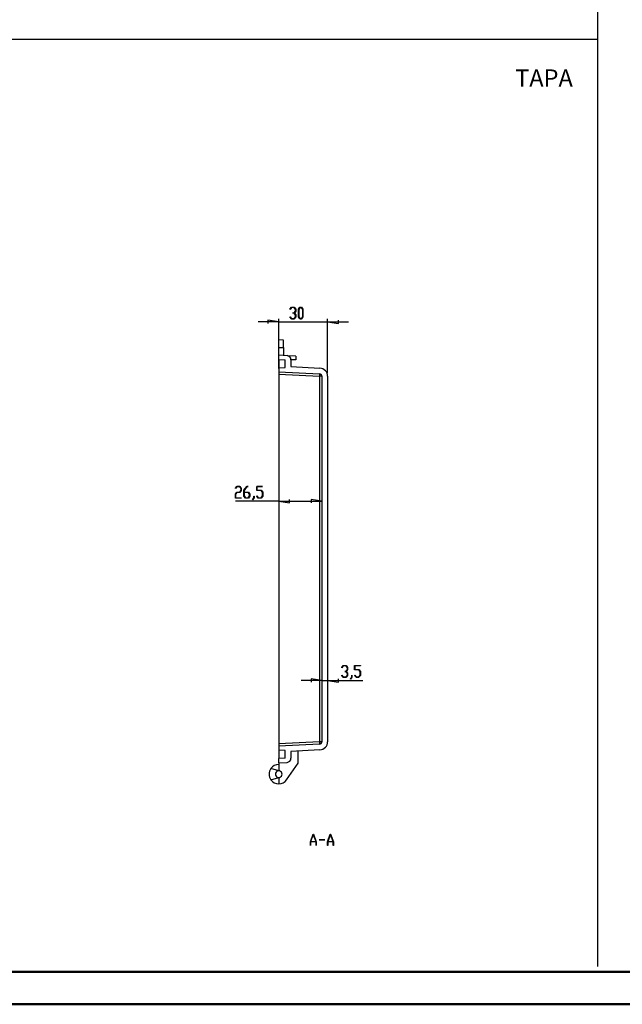
# Model space of a CAD drawing. Units: millimetres. Extents: x 0 to 841, y 0 to 594.
# Drawn here: x 250 to 435, y 0 to 302 of the extents above; entities that cross this region are included whole.
import ezdxf

# ---------------------------------------------------------------- set-up
doc = ezdxf.new("R2010")
doc.units = ezdxf.units.MM
doc.layers.add('LAYER_1', color=179, linetype='Continuous')
doc.layers.add('SLD-0', color=179, linetype='Continuous')
doc.styles.add('SLDTEXTSTYLE0', font='TXT', dxfattribs={"width": 0.75})

msp = doc.modelspace()

# ---------------------------------------------------------------- linework, layer by layer
at = {"color": 7, "linetype": 'Continuous', "lineweight": 50}
for p, q in [((25.08, 10.04), (831.14, 10.04)), ((0.08, 0.04), (841.14, 0.04))]:
    msp.add_line(p, q, dxfattribs=at)
at = {"layer": 'LAYER_1'}
for p, q in [((427.47, 583.56), (427.47, 11.68)), ((24.46, 296.09), (427.47, 296.09)), ((333.2, 213.24), (333.64, 213.83)), ((333.24, 213.18), (333.2, 213.24)), ((333.67, 213.75), (333.24, 213.18)), ((333.64, 213.83), (334.54, 213.83)), ((334.52, 213.75), (333.67, 213.75)), ((334.09, 212), (334.09, 212.08)), ((334.09, 212.08), (334.52, 212.08)), ((334.52, 212), (334.09, 212)), ((334.94, 213.19), (334.52, 213.75)), ((334.52, 212.08), (334.94, 212.64)), ((334.94, 211.44), (334.52, 212)), ((334.54, 213.83), (335, 213.22)), ((335, 212.61), (334.57, 212.04)), ((334.57, 212.04), (335, 211.47)), ((334.94, 212.64), (334.94, 213.19)), ((334.94, 210.89), (334.94, 211.44)), ((335, 213.22), (335, 212.61)), ((335, 211.47), (335, 210.86)), ((335.81, 213.22), (336.27, 213.83)), ((335.81, 210.86), (335.81, 213.22)), ((336.29, 213.75), (335.87, 213.19)), ((335.87, 213.19), (335.87, 210.89)), ((336.27, 213.83), (336.73, 213.83)), ((336.71, 213.75), (336.29, 213.75)), ((337.13, 213.19), (336.71, 213.75)), ((336.73, 213.83), (337.18, 213.22)), ((337.13, 210.89), (337.13, 213.19)), ((337.18, 213.22), (337.18, 210.86)), ((329.76, 209.32), (323.41, 209.32)), ((329.76, 209.32), (326.46, 209.83)), ((326.46, 209.83), (326.46, 208.81)), ((329.76, 195.06), (329.76, 210.32)), ((329.76, 209.32), (344.76, 209.32)), ((333.2, 210.85), (333.24, 210.9)), ((333.64, 210.26), (333.2, 210.85)), ((333.24, 210.9), (333.67, 210.33)), ((334.54, 210.26), (333.64, 210.26)), ((333.67, 210.33), (334.52, 210.33)), ((334.52, 210.33), (334.94, 210.89)), ((335, 210.86), (334.54, 210.26)), ((336.27, 210.26), (335.81, 210.86)), ((335.87, 210.89), (336.29, 210.33)), ((336.73, 210.26), (336.27, 210.26)), ((336.29, 210.33), (336.71, 210.33)), ((336.71, 210.33), (337.13, 210.89)), ((337.18, 210.86), (336.73, 210.26)), ((344.76, 193.66), (344.76, 210.32)), ((344.76, 209.32), (348.06, 208.81)), ((344.76, 209.32), (351.11, 209.32)), ((348.06, 208.81), (348.06, 209.83)), ((316.46, 156.53), (316.92, 157.14)), ((316.47, 158.3), (316.92, 158.89)), ((316.51, 158.24), (316.47, 158.3)), ((316.94, 158.81), (316.51, 158.24)), ((316.94, 157.06), (316.52, 156.5)), ((316.92, 158.89), (317.81, 158.89)), ((316.92, 157.14), (317.79, 157.14)), ((317.79, 158.81), (316.94, 158.81)), ((317.81, 157.06), (316.94, 157.06)), ((318.21, 158.25), (317.79, 158.81)), ((317.79, 157.14), (318.21, 157.7)), ((317.81, 158.89), (318.27, 158.28)), ((318.27, 157.67), (317.81, 157.06)), ((318.21, 157.7), (318.21, 158.25)), ((318.27, 158.28), (318.27, 157.67)), ((319.09, 157.7), (319.98, 158.89)), ((319.09, 155.92), (319.09, 157.7)), ((320, 158.81), (319.15, 157.67)), ((319.15, 157.67), (319.15, 157.14)), ((319.15, 157.14), (320.44, 157.14)), ((320.42, 157.06), (319.15, 157.06)), ((319.15, 157.06), (319.15, 155.95)), ((319.98, 158.89), (320.43, 158.89)), ((320.43, 158.81), (320, 158.81)), ((320.84, 156.5), (320.42, 157.06)), ((320.43, 158.89), (320.43, 158.81)), ((320.44, 157.14), (320.89, 156.53)), ((323.02, 157.65), (323.02, 158.89)), ((323.02, 158.89), (324.8, 158.89)), ((324.35, 157.65), (323.02, 157.65)), ((324.8, 158.81), (323.08, 158.81)), ((323.08, 158.81), (323.08, 157.72)), ((323.08, 157.72), (324.38, 157.72)), ((324.77, 157.09), (324.35, 157.65)), ((324.38, 157.72), (324.83, 157.12)), ((324.77, 155.95), (324.77, 157.09)), ((324.8, 158.89), (324.8, 158.81)), ((324.83, 157.12), (324.83, 155.92)), ((316.46, 155.32), (316.46, 156.53)), ((318.24, 155.32), (316.46, 155.32)), ((329.76, 154.38), (316.46, 154.38)), ((316.52, 156.5), (316.52, 155.39)), ((316.52, 155.39), (318.24, 155.39)), ((318.24, 155.39), (318.24, 155.32)), ((319.54, 155.32), (319.09, 155.92)), ((319.15, 155.95), (319.56, 155.39)), ((320.44, 155.32), (319.54, 155.32)), ((319.56, 155.39), (320.42, 155.39)), ((320.42, 155.39), (320.84, 155.95)), ((320.89, 155.92), (320.44, 155.32)), ((320.84, 155.95), (320.84, 156.5)), ((320.89, 156.53), (320.89, 155.92)), ((321.72, 154.8), (322.15, 155.37)), ((321.76, 154.74), (321.72, 154.8)), ((322.21, 155.34), (321.76, 154.74)), ((322.15, 155.37), (322.15, 155.94)), ((322.15, 155.94), (322.21, 155.94)), ((322.21, 155.94), (322.21, 155.34)), ((323.03, 155.91), (323.07, 155.96)), ((323.48, 155.32), (323.03, 155.91)), ((323.07, 155.96), (323.5, 155.39)), ((324.38, 155.32), (323.48, 155.32)), ((323.5, 155.39), (324.35, 155.39)), ((324.35, 155.39), (324.77, 155.95)), ((324.83, 155.92), (324.38, 155.32)), ((329.76, 154.38), (333.06, 153.87)), ((329.76, 154.38), (343.01, 154.38)), ((333.06, 153.87), (333.06, 154.89)), ((343.01, 154.38), (339.71, 154.89)), ((339.71, 154.89), (339.71, 153.87)), ((349.09, 103.32), (349.54, 103.91)), ((349.13, 103.26), (349.09, 103.32)), ((349.56, 103.84), (349.13, 103.26)), ((349.54, 103.91), (350.43, 103.91)), ((350.41, 103.84), (349.56, 103.84)), ((350.83, 103.28), (350.41, 103.84)), ((350.41, 102.16), (350.83, 102.72)), ((350.43, 103.91), (350.89, 103.31)), ((350.89, 102.69), (350.46, 102.13)), ((350.83, 102.72), (350.83, 103.28)), ((350.89, 103.31), (350.89, 102.69)), ((353.02, 102.67), (353.02, 103.91)), ((353.02, 103.91), (354.8, 103.91)), ((354.8, 103.84), (353.08, 103.84)), ((353.08, 103.84), (353.08, 102.75)), ((353.08, 102.75), (354.37, 102.75)), ((354.37, 102.75), (354.83, 102.14)), ((354.8, 103.91), (354.8, 103.84)), ((343.01, 99.4), (339.71, 99.91)), ((339.71, 99.91), (339.71, 98.89)), ((348.06, 98.89), (348.06, 99.91)), ((349.09, 100.93), (349.13, 100.99)), ((349.54, 100.34), (349.09, 100.93)), ((349.13, 100.99), (349.56, 100.42)), ((350.43, 100.34), (349.54, 100.34)), ((349.56, 100.42), (350.41, 100.42)), ((349.99, 102.09), (349.99, 102.16)), ((349.99, 102.16), (350.41, 102.16)), ((350.41, 102.09), (349.99, 102.09)), ((350.83, 101.53), (350.41, 102.09)), ((350.41, 100.42), (350.83, 100.97)), ((350.89, 100.94), (350.43, 100.34)), ((350.46, 102.13), (350.89, 101.56)), ((350.83, 100.97), (350.83, 101.53)), ((350.89, 101.56), (350.89, 100.94)), ((351.71, 99.82), (352.14, 100.39)), ((351.76, 99.77), (351.71, 99.82)), ((352.2, 100.36), (351.76, 99.77)), ((352.14, 100.39), (352.14, 100.96)), ((352.14, 100.96), (352.2, 100.96)), ((352.2, 100.96), (352.2, 100.36)), ((354.35, 102.67), (353.02, 102.67)), ((353.03, 100.93), (353.07, 100.99)), ((353.47, 100.34), (353.03, 100.93)), ((353.07, 100.99), (353.5, 100.42)), ((354.37, 100.34), (353.47, 100.34)), ((353.5, 100.42), (354.35, 100.42)), ((354.77, 102.11), (354.35, 102.67)), ((354.35, 100.42), (354.77, 100.97)), ((354.83, 100.94), (354.37, 100.34)), ((354.77, 100.97), (354.77, 102.11)), ((354.83, 102.14), (354.83, 100.94)), ((343.01, 99.4), (336.66, 99.4)), ((343.01, 99.4), (344.76, 99.4)), ((344.76, 99.4), (348.06, 98.89)), ((344.76, 99.4), (355.55, 99.4)), ((339.46, 49.92), (340.33, 52.25)), ((340.36, 52.16), (339.54, 49.95)), ((340.33, 52.25), (340.4, 52.25)), ((341.19, 49.95), (340.36, 52.16)), ((340.4, 52.25), (341.27, 49.92)), ((344.71, 49.92), (345.58, 52.25)), ((345.61, 52.16), (344.79, 49.95)), ((345.58, 52.25), (345.65, 52.25)), ((346.44, 49.95), (345.61, 52.16)), ((345.65, 52.25), (346.52, 49.92)), ((339.46, 48.75), (339.46, 49.92)), ((339.52, 48.75), (339.46, 48.75)), ((341.21, 49.87), (339.52, 49.87)), ((339.52, 49.87), (339.52, 48.75)), ((339.54, 49.95), (341.19, 49.95)), ((341.21, 48.75), (341.21, 49.87)), ((341.27, 48.75), (341.21, 48.75)), ((341.27, 49.92), (341.27, 48.75)), ((342.11, 50.46), (342.11, 50.53)), ((342.11, 50.53), (343.86, 50.53)), ((343.86, 50.46), (342.11, 50.46)), ((343.86, 50.53), (343.86, 50.46)), ((344.71, 48.75), (344.71, 49.92)), ((344.77, 48.75), (344.71, 48.75)), ((346.46, 49.87), (344.77, 49.87)), ((344.77, 49.87), (344.77, 48.75)), ((344.79, 49.95), (346.44, 49.95)), ((346.46, 48.75), (346.46, 49.87)), ((346.52, 48.75), (346.46, 48.75)), ((346.52, 49.92), (346.52, 48.75))]:
    msp.add_line(p, q, dxfattribs=at)
at = {"layer": 'SLD-0'}
for p, q in [((331.26, 203.79), (329.76, 203.87)), ((329.76, 201.49), (329.76, 203.87)), ((331.26, 201.44), (331.26, 203.79)), ((329.76, 201.49), (330.13, 201.48)), ((329.76, 201.46), (329.76, 201.49)), ((329.76, 201.43), (329.76, 201.46)), ((329.76, 201.4), (329.76, 201.43)), ((329.76, 201.37), (329.76, 201.4)), ((329.76, 201.34), (329.76, 201.37)), ((329.76, 201.31), (329.76, 201.34)), ((329.76, 201.27), (329.76, 201.31)), ((329.76, 201.24), (329.76, 201.27)), ((329.76, 201.21), (329.76, 201.24)), ((329.76, 201.18), (329.76, 201.21)), ((329.76, 201.15), (329.76, 201.18)), ((329.76, 201.12), (329.76, 201.15)), ((329.76, 201.09), (329.76, 201.12)), ((329.76, 201.06), (329.76, 201.09)), ((329.76, 201.03), (329.76, 201.06)), ((329.76, 201), (329.76, 201.03)), ((329.76, 200.97), (329.76, 201)), ((329.76, 200.95), (329.76, 200.97)), ((329.76, 200.92), (329.76, 200.95)), ((329.76, 200.89), (329.76, 200.92)), ((329.76, 200.86), (329.76, 200.89)), ((329.76, 200.83), (329.76, 200.86)), ((329.76, 200.8), (329.76, 200.83)), ((329.76, 200.77), (329.76, 200.8)), ((329.76, 200.74), (329.76, 200.77)), ((329.76, 200.72), (329.76, 200.74)), ((329.76, 200.69), (329.76, 200.72)), ((329.76, 200.66), (329.76, 200.69)), ((329.76, 200.63), (329.76, 200.66)), ((329.76, 200.6), (329.76, 200.63)), ((329.76, 200.58), (329.76, 200.6)), ((329.76, 200.55), (329.76, 200.58)), ((329.76, 200.54), (329.76, 200.55)), ((329.76, 200.52), (329.76, 200.54)), ((329.76, 200.51), (329.76, 200.52)), ((329.76, 200.5), (329.76, 200.51)), ((329.76, 200.48), (329.76, 200.5)), ((329.76, 200.47), (329.76, 200.48)), ((329.76, 200.45), (329.76, 200.47)), ((329.76, 200.44), (329.76, 200.45)), ((329.76, 200.43), (329.76, 200.44)), ((329.76, 200.42), (329.76, 200.43)), ((329.76, 200.4), (329.76, 200.42)), ((329.76, 200.39), (329.76, 200.4)), ((329.76, 200.38), (329.76, 200.39)), ((329.76, 200.36), (329.76, 200.38)), ((329.76, 200.35), (329.76, 200.36)), ((329.76, 200.34), (329.76, 200.35)), ((329.76, 200.32), (329.76, 200.34)), ((329.76, 200.31), (329.76, 200.32)), ((329.76, 200.3), (329.76, 200.31)), ((329.76, 200.29), (329.76, 200.3)), ((329.76, 200.27), (329.76, 200.29)), ((329.76, 200.26), (329.76, 200.27)), ((329.76, 200.25), (329.76, 200.26)), ((329.76, 200.24), (329.76, 200.25)), ((329.76, 200.22), (329.76, 200.24)), ((329.76, 200.21), (329.76, 200.22)), ((329.76, 200.2), (329.76, 200.21)), ((329.76, 200.19), (329.76, 200.2)), ((329.76, 200.18), (329.76, 200.19)), ((329.76, 200.16), (329.76, 200.18)), ((329.76, 200.15), (329.76, 200.16)), ((329.76, 200.14), (329.76, 200.15)), ((329.76, 200.13), (329.76, 200.14)), ((329.76, 200.12), (329.76, 200.13)), ((329.76, 200.1), (329.76, 200.12)), ((329.76, 200.09), (329.76, 200.1)), ((329.76, 200.08), (329.76, 200.09)), ((329.76, 200.07), (329.76, 200.08)), ((329.76, 200.06), (329.76, 200.07)), ((329.76, 200.05), (329.76, 200.06)), ((329.76, 200.03), (329.76, 200.05)), ((329.76, 200.02), (329.76, 200.03)), ((329.76, 200.01), (329.76, 200.02)), ((329.76, 200), (329.76, 200.01)), ((329.76, 199.99), (329.76, 200)), ((329.76, 199.98), (329.76, 199.99)), ((329.76, 199.97), (329.76, 199.98)), ((329.76, 199.96), (329.76, 199.97)), ((329.76, 199.94), (329.76, 199.96)), ((329.76, 199.93), (329.76, 199.94)), ((329.76, 199.92), (329.76, 199.93)), ((329.76, 199.91), (329.76, 199.92)), ((329.76, 199.9), (329.76, 199.91)), ((329.76, 199.89), (329.76, 199.9)), ((329.76, 199.88), (329.76, 199.89)), ((329.76, 199.87), (329.76, 199.88)), ((329.76, 199.86), (329.76, 199.87)), ((329.76, 199.85), (329.76, 199.86)), ((329.76, 199.84), (329.76, 199.85)), ((329.76, 199.83), (329.76, 199.84)), ((329.76, 199.82), (329.76, 199.83)), ((329.76, 199.81), (329.76, 199.82)), ((329.76, 199.8), (329.76, 199.81)), ((329.76, 199.79), (329.76, 199.8)), ((329.76, 199.78), (329.76, 199.79)), ((329.76, 199.77), (329.76, 199.78)), ((329.76, 199.76), (329.76, 199.77)), ((329.76, 199.75), (329.76, 199.76)), ((329.76, 199.74), (329.76, 199.75)), ((329.76, 199.73), (329.76, 199.74)), ((329.76, 199.72), (329.76, 199.73)), ((329.76, 199.71), (329.76, 199.72)), ((329.76, 199.7), (329.76, 199.71)), ((329.76, 199.69), (329.76, 199.7)), ((329.76, 199.68), (329.76, 199.69)), ((329.76, 199.67), (329.76, 199.68)), ((329.76, 199.66), (329.76, 199.67)), ((329.76, 199.65), (329.76, 199.66)), ((329.76, 199.64), (329.76, 199.65)), ((329.76, 199.63), (329.76, 199.64)), ((329.76, 199.62), (329.76, 199.63)), ((329.76, 199.61), (329.76, 199.62)), ((329.76, 199.62), (329.76, 199.62)), ((329.76, 199.6), (329.76, 199.61)), ((329.76, 199.59), (329.76, 199.6)), ((329.76, 199.58), (329.76, 199.59)), ((329.76, 199.57), (329.76, 199.58)), ((329.76, 199.56), (329.76, 199.57)), ((329.76, 199.55), (329.76, 199.56)), ((329.76, 199.56), (329.76, 199.56)), ((329.76, 199.54), (329.76, 199.55)), ((329.76, 199.53), (329.76, 199.54)), ((329.76, 199.52), (329.76, 199.53)), ((329.76, 199.51), (329.76, 199.52)), ((329.76, 199.52), (329.76, 199.52)), ((329.76, 199.5), (329.76, 199.51)), ((329.76, 199.49), (329.76, 199.5)), ((329.76, 199.48), (329.76, 199.49)), ((329.76, 199.47), (329.76, 199.48)), ((329.76, 199.48), (329.76, 199.48)), ((329.76, 199.46), (329.76, 199.47)), ((329.76, 199.45), (329.76, 199.46)), ((329.76, 199.44), (329.76, 199.45)), ((329.76, 199.45), (329.76, 199.45)), ((329.76, 199.43), (329.76, 199.44)), ((329.76, 199.42), (329.76, 199.43)), ((329.76, 199.43), (329.76, 199.43)), ((329.76, 199.41), (329.76, 199.42)), ((329.76, 199.4), (329.76, 199.41)), ((329.76, 199.41), (329.76, 199.41)), ((329.76, 199.39), (329.76, 199.4)), ((329.76, 199.38), (329.76, 199.39)), ((329.76, 199.39), (329.76, 199.39)), ((329.76, 199.37), (329.76, 199.38)), ((329.76, 199.36), (329.76, 199.37)), ((329.76, 199.37), (329.76, 199.37)), ((329.76, 199.35), (329.76, 199.36)), ((329.76, 199.34), (329.76, 199.35)), ((329.76, 199.35), (329.76, 199.35)), ((329.76, 199.33), (329.76, 199.34)), ((329.76, 199.34), (329.76, 199.34)), ((329.76, 199.32), (329.76, 199.33)), ((329.76, 199.31), (329.76, 199.32)), ((329.76, 199.32), (329.76, 199.32)), ((330.13, 201.48), (330.51, 201.47)), ((330.51, 201.47), (330.88, 201.46)), ((330.88, 201.46), (331.26, 201.44)), ((331.26, 201.44), (331.26, 201.41)), ((331.26, 201.41), (331.26, 201.38)), ((331.26, 201.38), (331.26, 201.35)), ((331.26, 201.35), (331.26, 201.32)), ((331.26, 201.32), (331.26, 201.29)), ((331.26, 201.29), (331.26, 201.26)), ((331.26, 201.26), (331.26, 201.22)), ((331.26, 201.22), (331.26, 201.19)), ((331.26, 201.19), (331.26, 201.16)), ((331.26, 201.16), (331.26, 201.13)), ((331.26, 201.13), (331.26, 201.1)), ((331.26, 201.1), (331.26, 201.07)), ((331.26, 201.07), (331.26, 201.04)), ((331.26, 201.04), (331.26, 201.01)), ((331.26, 201.01), (331.26, 200.98)), ((331.26, 200.98), (331.26, 200.95)), ((331.26, 200.95), (331.26, 200.92)), ((331.26, 200.92), (331.26, 200.89)), ((331.26, 200.89), (331.26, 200.86)), ((331.26, 200.86), (331.26, 200.83)), ((331.26, 200.83), (331.26, 200.8)), ((331.26, 200.8), (331.26, 200.77)), ((331.26, 200.77), (331.26, 200.75)), ((331.26, 200.75), (331.26, 200.72)), ((331.26, 200.72), (331.26, 200.69)), ((331.26, 200.69), (331.26, 200.66)), ((331.26, 200.66), (331.26, 200.63)), ((331.26, 200.63), (331.26, 200.6)), ((331.26, 200.6), (331.26, 200.57)), ((331.26, 200.57), (331.26, 200.55)), ((331.26, 200.55), (331.26, 200.52)), ((331.26, 200.52), (331.26, 200.49)), ((331.26, 200.49), (331.26, 200.48)), ((331.26, 200.48), (331.26, 200.46)), ((331.26, 200.46), (331.26, 200.45)), ((331.26, 200.45), (331.26, 200.44)), ((331.26, 200.44), (331.26, 200.42)), ((331.26, 200.42), (331.26, 200.41)), ((331.26, 200.41), (331.26, 200.39)), ((331.26, 200.39), (331.26, 200.38)), ((331.26, 200.38), (331.26, 200.37)), ((331.26, 200.37), (331.26, 200.35)), ((331.26, 200.35), (331.26, 200.34)), ((331.26, 200.34), (331.26, 200.33)), ((331.26, 200.33), (331.26, 200.31)), ((331.26, 200.31), (331.26, 200.3)), ((331.26, 200.3), (331.26, 200.29)), ((331.26, 200.29), (331.26, 200.28)), ((331.26, 200.28), (331.26, 200.26)), ((331.26, 200.26), (331.26, 200.25)), ((331.26, 200.25), (331.26, 200.24)), ((331.26, 200.24), (331.26, 200.22)), ((331.26, 200.22), (331.26, 200.21)), ((331.26, 200.21), (331.26, 200.2)), ((331.26, 200.2), (331.26, 200.19)), ((331.26, 200.19), (331.26, 200.17)), ((331.26, 200.17), (331.26, 200.16)), ((331.26, 200.16), (331.26, 200.15)), ((331.26, 200.15), (331.26, 200.14)), ((331.26, 200.14), (331.26, 200.12)), ((331.26, 200.12), (331.26, 200.11)), ((331.26, 200.11), (331.26, 200.1)), ((331.26, 200.1), (331.26, 200.09)), ((331.26, 200.09), (331.26, 200.07)), ((331.26, 200.07), (331.26, 200.06)), ((331.26, 200.06), (331.26, 200.05)), ((331.26, 200.05), (331.26, 200.04)), ((331.26, 200.04), (331.26, 200.03)), ((331.26, 200.03), (331.26, 200.02)), ((331.26, 200.02), (331.26, 200)), ((331.26, 200), (331.26, 199.99)), ((331.26, 199.99), (331.26, 199.98)), ((331.26, 199.98), (331.26, 199.97)), ((331.26, 199.97), (331.26, 199.96)), ((331.26, 199.96), (331.26, 199.95)), ((331.26, 199.95), (331.26, 199.93)), ((331.26, 199.93), (331.26, 199.92)), ((331.26, 199.92), (331.26, 199.91)), ((331.26, 199.91), (331.26, 199.9)), ((331.26, 199.9), (331.26, 199.89)), ((331.26, 199.89), (331.26, 199.88)), ((331.26, 199.88), (331.26, 199.87)), ((331.26, 199.87), (331.26, 199.86)), ((331.26, 199.86), (331.26, 199.84)), ((331.26, 199.84), (331.26, 199.83)), ((331.26, 199.83), (331.26, 199.82)), ((331.26, 199.82), (331.26, 199.81)), ((331.26, 199.81), (331.26, 199.8)), ((331.26, 199.8), (331.26, 199.79)), ((331.26, 199.79), (331.26, 199.78)), ((331.26, 199.78), (331.26, 199.77)), ((331.26, 199.77), (331.26, 199.76)), ((331.26, 199.76), (331.26, 199.75)), ((331.26, 199.75), (331.26, 199.74)), ((331.26, 199.74), (331.26, 199.73)), ((331.26, 199.73), (331.26, 199.72)), ((331.26, 199.72), (331.26, 199.71)), ((331.26, 199.71), (331.26, 199.7)), ((331.26, 199.7), (331.26, 199.69)), ((331.26, 199.69), (331.26, 199.68)), ((331.26, 199.68), (331.26, 199.67)), ((331.26, 199.67), (331.26, 199.66)), ((331.26, 199.66), (331.26, 199.65)), ((331.26, 199.65), (331.26, 199.64)), ((331.26, 199.64), (331.26, 199.63)), ((331.26, 199.63), (331.26, 199.62)), ((331.26, 199.62), (331.26, 199.61)), ((331.26, 199.61), (331.26, 199.6)), ((331.26, 199.6), (331.26, 199.59)), ((331.26, 199.59), (331.26, 199.58)), ((331.26, 199.58), (331.26, 199.57)), ((331.26, 199.57), (331.26, 199.56)), ((331.26, 199.56), (331.26, 199.55)), ((331.26, 199.55), (331.26, 199.54)), ((331.26, 199.54), (331.26, 199.54)), ((331.26, 199.54), (331.26, 199.53)), ((331.26, 199.53), (331.26, 199.52)), ((331.26, 199.52), (331.26, 199.51)), ((331.26, 199.51), (331.26, 199.5)), ((331.26, 199.5), (331.26, 199.49)), ((331.26, 199.49), (331.26, 199.48)), ((331.26, 199.48), (331.26, 199.48)), ((331.26, 199.48), (331.26, 199.47)), ((331.26, 199.47), (331.26, 199.46)), ((331.26, 199.46), (331.26, 199.45)), ((331.26, 199.45), (331.26, 199.44)), ((331.26, 199.44), (331.26, 199.43)), ((331.26, 199.43), (331.26, 199.43)), ((331.26, 199.43), (331.26, 199.42)), ((331.26, 199.42), (331.26, 199.41)), ((331.26, 199.41), (331.26, 199.4)), ((331.26, 199.4), (331.26, 199.4)), ((331.26, 199.4), (331.26, 199.39)), ((331.26, 199.39), (331.26, 199.38)), ((331.26, 199.38), (331.26, 199.37)), ((331.26, 199.37), (331.26, 199.37)), ((331.26, 199.37), (331.26, 199.36)), ((331.26, 199.36), (331.26, 199.35)), ((331.26, 199.35), (331.26, 199.34)), ((331.26, 199.34), (331.26, 199.34)), ((331.26, 199.34), (331.26, 199.33)), ((331.26, 199.33), (331.26, 199.32)), ((331.26, 199.32), (331.26, 199.32)), ((331.26, 199.32), (331.26, 199.31)), ((329.76, 199.3), (329.76, 199.31)), ((329.76, 199.31), (329.76, 199.31)), ((329.76, 199.29), (329.76, 199.3)), ((329.76, 199.3), (329.76, 199.3)), ((329.76, 199.28), (329.76, 199.29)), ((329.76, 199.27), (329.76, 199.28)), ((329.76, 199.28), (329.76, 199.28)), ((329.76, 199.26), (329.76, 199.27)), ((329.76, 199.27), (329.76, 199.27)), ((329.76, 199.25), (329.76, 199.26)), ((329.76, 199.26), (329.76, 199.26)), ((329.76, 199.24), (329.76, 199.25)), ((329.76, 199.25), (329.76, 199.25)), ((329.76, 199.25), (329.76, 199.25)), ((329.76, 199.23), (329.76, 199.24)), ((329.76, 199.24), (329.76, 199.24)), ((329.76, 199.22), (329.76, 199.23)), ((329.76, 199.23), (329.76, 199.23)), ((329.76, 199.21), (329.76, 199.22)), ((329.76, 199.22), (329.76, 199.22)), ((329.76, 199.2), (329.76, 199.21)), ((329.76, 199.21), (329.76, 199.21)), ((329.76, 199.21), (329.76, 199.21)), ((329.76, 199.19), (329.76, 199.2)), ((329.76, 199.2), (329.76, 199.2)), ((329.76, 199.2), (329.76, 199.2)), ((329.76, 199.18), (329.76, 199.19)), ((329.76, 199.19), (329.76, 199.19)), ((329.76, 199.19), (329.76, 199.19)), ((329.76, 199.17), (329.76, 199.18)), ((329.76, 199.18), (329.76, 199.18)), ((329.76, 199.18), (329.76, 199.18)), ((329.76, 199.16), (329.76, 199.17)), ((329.76, 199.17), (329.76, 199.17)), ((329.76, 199.17), (329.76, 199.17)), ((329.76, 199.15), (329.76, 199.16)), ((329.76, 199.16), (329.76, 199.16)), ((329.76, 199.16), (329.76, 199.16)), ((329.76, 199.16), (329.76, 199.16)), ((329.76, 199.14), (329.76, 199.15)), ((329.76, 199.15), (329.76, 199.15)), ((329.76, 199.15), (329.76, 199.15)), ((329.76, 199.15), (329.76, 199.15)), ((329.76, 199.13), (329.76, 199.14)), ((329.76, 199.14), (329.76, 199.14)), ((329.76, 199.14), (329.76, 199.14)), ((329.76, 199.14), (329.76, 199.14)), ((329.76, 199.14), (329.76, 199.14)), ((329.76, 199.12), (329.76, 199.13)), ((329.76, 199.13), (329.76, 199.13)), ((329.76, 199.13), (329.76, 199.13)), ((329.76, 199.13), (329.76, 199.13)), ((329.76, 199.13), (329.76, 199.13)), ((329.76, 199.13), (329.76, 199.13)), ((329.76, 199.13), (329.76, 199.13)), ((329.76, 199.13), (329.76, 199.13)), ((329.76, 197.77), (329.76, 199.12)), ((332.32, 198.98), (329.76, 199.12)), ((329.76, 199.12), (329.76, 199.12)), ((329.76, 199.12), (329.76, 199.12)), ((329.76, 199.12), (329.76, 199.12)), ((329.76, 199.12), (329.76, 199.12)), ((329.76, 199.12), (329.76, 199.12)), ((329.76, 199.12), (329.76, 199.12)), ((329.76, 199.12), (329.76, 199.12)), ((329.76, 199.12), (329.76, 199.12)), ((329.76, 199.12), (329.76, 199.12)), ((329.76, 199.12), (329.76, 199.12)), ((329.76, 199.12), (329.76, 199.12)), ((329.76, 197.77), (331.76, 197.66)), ((329.76, 197.77), (329.76, 195.27)), ((331.26, 199.31), (331.26, 199.3)), ((331.26, 199.3), (331.26, 199.3)), ((331.26, 199.3), (331.26, 199.29)), ((331.26, 199.29), (331.26, 199.28)), ((331.26, 199.28), (331.26, 199.28)), ((331.26, 199.28), (331.26, 199.27)), ((331.26, 199.27), (331.26, 199.27)), ((331.26, 199.27), (331.26, 199.26)), ((331.26, 199.26), (331.26, 199.25)), ((331.26, 199.25), (331.26, 199.25)), ((331.26, 199.25), (331.26, 199.24)), ((331.26, 199.24), (331.26, 199.24)), ((331.26, 199.24), (331.26, 199.23)), ((331.26, 199.23), (331.26, 199.22)), ((331.26, 199.22), (331.26, 199.22)), ((331.26, 199.22), (331.26, 199.21)), ((331.26, 199.21), (331.26, 199.21)), ((331.26, 199.21), (331.26, 199.2)), ((331.26, 199.2), (331.26, 199.2)), ((331.26, 199.2), (331.26, 199.19)), ((331.26, 199.19), (331.26, 199.19)), ((331.26, 199.19), (331.26, 199.18)), ((331.26, 199.18), (331.26, 199.18)), ((331.26, 199.18), (331.26, 199.17)), ((331.26, 199.17), (331.26, 199.17)), ((331.26, 199.17), (331.26, 199.16)), ((331.26, 199.16), (331.26, 199.16)), ((331.26, 199.16), (331.26, 199.15)), ((331.26, 199.15), (331.26, 199.15)), ((331.26, 199.15), (331.26, 199.15)), ((331.26, 199.15), (331.26, 199.14)), ((331.26, 199.14), (331.26, 199.14)), ((331.26, 199.14), (331.26, 199.13)), ((331.26, 199.13), (331.26, 199.13)), ((331.26, 199.13), (331.26, 199.13)), ((331.26, 199.13), (331.26, 199.12)), ((331.26, 199.12), (331.26, 199.12)), ((331.26, 199.12), (331.26, 199.11)), ((331.26, 199.11), (331.26, 199.11)), ((331.26, 199.11), (331.26, 199.11)), ((331.26, 199.11), (331.26, 199.1)), ((331.26, 199.1), (331.26, 199.1)), ((331.26, 199.1), (331.26, 199.1)), ((331.26, 199.1), (331.26, 199.09)), ((331.26, 199.09), (331.26, 199.09)), ((331.26, 199.09), (331.26, 199.09)), ((331.26, 199.09), (331.26, 199.09)), ((331.26, 199.09), (331.26, 199.08)), ((331.26, 199.08), (331.26, 199.08)), ((331.26, 199.08), (331.26, 199.08)), ((331.26, 199.08), (331.26, 199.08)), ((331.26, 199.08), (331.26, 199.07)), ((331.26, 199.07), (331.26, 199.07)), ((331.26, 199.07), (331.26, 199.07)), ((331.26, 199.07), (331.26, 199.07)), ((331.26, 199.07), (331.26, 199.06)), ((331.26, 199.06), (331.26, 199.06)), ((331.26, 199.06), (331.26, 199.06)), ((331.26, 199.06), (331.26, 199.06)), ((331.26, 199.06), (331.26, 199.06)), ((331.26, 199.06), (331.26, 199.05)), ((331.26, 199.05), (331.26, 199.05)), ((331.26, 199.05), (331.26, 199.05)), ((331.26, 199.05), (331.26, 199.05)), ((331.26, 199.05), (331.26, 199.05)), ((331.26, 199.05), (331.26, 199.05)), ((331.26, 199.05), (331.26, 199.05)), ((331.26, 199.05), (331.26, 199.05)), ((331.26, 199.05), (331.26, 199.04)), ((331.26, 199.04), (331.26, 199.04)), ((331.26, 199.04), (331.26, 199.04)), ((331.26, 199.04), (331.26, 199.04)), ((331.26, 199.04), (331.26, 199.04)), ((331.26, 199.04), (331.26, 199.04)), ((331.26, 199.04), (331.26, 199.04)), ((331.26, 199.04), (331.26, 199.04)), ((331.26, 199.04), (331.26, 199.04)), ((331.26, 199.04), (331.26, 199.04)), ((331.26, 199.04), (331.26, 199.04)), ((331.76, 195.37), (331.76, 197.66)), ((335.01, 198.84), (332.32, 198.98)), ((335.01, 197.75), (333.51, 197.67)), ((333.51, 197.74), (333.51, 195.62)), ((335.01, 198.84), (335.01, 197.75)), ((329.76, 195.27), (331.76, 195.37)), ((329.76, 195.27), (329.76, 194.06)), ((329.76, 194.06), (342.3, 193.41)), ((329.76, 194.06), (329.76, 193.31)), ((329.76, 193.31), (342.3, 192.66)), ((329.76, 193.31), (329.76, 79.92)), ((333.51, 195.62), (342.39, 195.15)), ((343.01, 192.66), (342.3, 192.66)), ((342.3, 192.66), (342.3, 80.58)), ((343.01, 192.66), (343.01, 80.58)), ((344.76, 192.66), (344.76, 80.58)), ((342.3, 80.58), (329.76, 79.92)), ((329.76, 79.92), (329.76, 79.17)), ((342.3, 79.83), (329.76, 79.17)), ((329.76, 79.17), (329.76, 77.97)), ((343.01, 80.58), (342.3, 80.58)), ((331.76, 77.86), (329.76, 77.97)), ((329.76, 77.97), (329.76, 75.47)), ((331.76, 75.57), (329.76, 75.47)), ((331.76, 75.57), (331.76, 77.86)), ((342.39, 78.08), (333.51, 77.62)), ((333.51, 77.62), (333.51, 75.5)), ((335.76, 74.04), (335.76, 77.74)), ((329.76, 74.12), (329.76, 75.47)), ((329.76, 74.12), (332.32, 74.25)), ((329.76, 74.12), (329.76, 73.57)), ((329.76, 73.57), (329.76, 71.68)), ((332.17, 68.93), (335.76, 74.04)), ((329.76, 71.68), (327.35, 72.32)), ((327.35, 68.91), (329.76, 69.56)), ((329.76, 71.68), (329.49, 71.61)), ((329.49, 69.63), (329.76, 69.56)), ((330.02, 71.61), (329.76, 71.68)), ((329.76, 69.56), (330.02, 69.63)), ((329.76, 69.56), (329.76, 67.67))]:
    msp.add_line(p, q, dxfattribs=at)
for centre, radius, start, end in [((332.26, 197.74), 1.25, 0, 87), ((342.26, 192.66), 0.75, 360, 87), ((338.71, 193.03), 3.61, 354.0433, 5.9567), ((342.26, 192.66), 2.5, 360, 87), ((342.26, 80.58), 0.75, 273, 0), ((338.71, 80.21), 3.61, 354.0433, 5.9567), ((342.26, 80.58), 2.5, 273, 0), ((332.26, 75.5), 1.25, 273, 0), ((329.76, 70.62), 2.95, 90, 144.6681), ((329.76, 70.62), 2.95, 144.6681, 215.3319), ((329.76, 70.62), 1.03, 105, 255), ((329.76, 70.62), 1.03, 285, 75), ((329.76, 70.62), 2.95, 215.3319, 270), ((329.76, 70.62), 2.95, 270, 325)]:
    msp.add_arc(centre, radius, start, end, dxfattribs=at)

# ---------------------------------------------------------------- texts
at = {"layer": 'LAYER_1', "insert": (402.27, 286.8), "char_height": 5.292, "attachment_point": 1, "style": 'SLDTEXTSTYLE0'}
msp.add_mtext('TAPA', dxfattribs=at)

doc.saveas('drawing.dxf')
